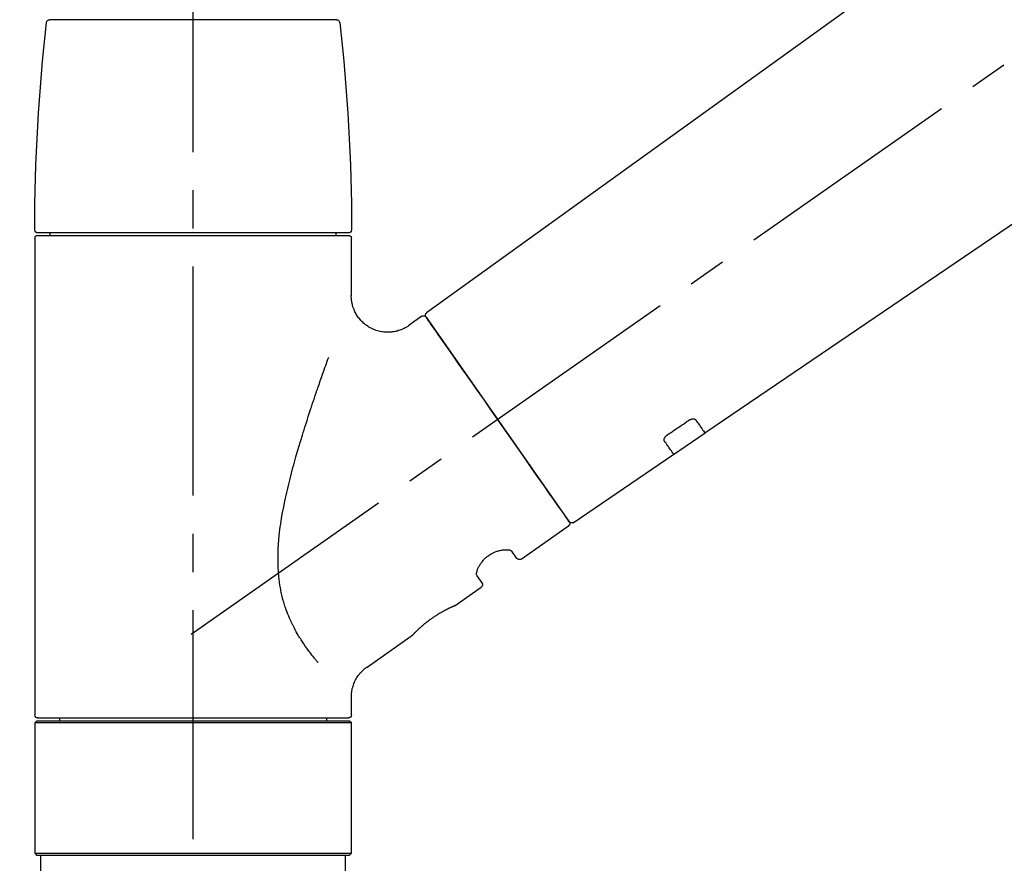
# Model space of a CAD drawing. Extents: x 0 to 26473, y -11045 to -2175.
# Drawn here: x 20929 to 21090, y -8091 to -7953 of the extents above; entities that cross this region are included whole.
import ezdxf

# ---------------------------------------------------------------- set-up
doc = ezdxf.new("R2010")
doc.units = 0
doc.header["$LTSCALE"] = 50
doc.header["$MEASUREMENT"] = 0
doc.linetypes.add('CENTER2', pattern=[1.125, 0.75, -0.125, 0.125, -0.125])
doc.linetypes.add('DASHED', pattern=[0.75, 0.5, -0.25])
doc.layers.get('0').update_dxf_attribs({"linetype": 'CONTINUOUS'})
doc.layers.get('DEFPOINTS').update_dxf_attribs({"color": 146, "linetype": 'CONTINUOUS'})
doc.layers.add('150-機器', color=8, linetype='CONTINUOUS')
doc.layers.add('166-寸法B', color=11, linetype='CONTINUOUS')
doc.styles.add('KH001', font='txt')
doc.dimstyles.new('KH1xx030', dxfattribs={"dimscale": 30, "dimtxt": 2, "dimasz": 0.6, "dimexe": 0.3, "dimexo": 1.2, "dimgap": 0.5, "dimtad": 3, "dimdec": 1, "dimdsep": 46, "dimlunit": 6, "dimtxsty": 'KH001', "dimblk": 'DOT', "dimcen": 1, "dimdle": 1, "dimclrd": 256, "dimclre": 256, "dimclrt": 256, "dimadec": 0, "dimazin": 0, "dimtfac": 1, "dimtdec": 1, "dimtix": 1, "dimtmove": 2, "dimatfit": 3, "dimldrblk": 'CLOSEDBLANK', "dimfxl": 1, "dimtolj": 1, "dimtzin": 0, "dimlwd": -1, "dimlwe": -1, "dimarcsym": 0})

# ---------------------------------------------------------------- blocks, each defined once
blk = doc.blocks.new('F402_D')
at = {"layer": '150-機器', "color": 161, "linetype": 'CENTER2'}
blk.add_line((0, -53.67), (0, 250.27), dxfattribs=at)
at = {"layer": '150-機器', "color": 13, "linetype": 'CENTER2'}
blk.add_line((0.34, 36.17), (-286.53, 237.04), dxfattribs=at)
at = {"layer": '150-機器', "color": 13, "linetype": 'Continuous'}
for p, q in [((-158.24, 175.21), (-38.21, 88.74)), ((-83.81, 69.09), (-184.55, 137.62)), ((-23.49, 136.74), (0, 136.74)), ((0, 136.74), (23.49, 136.74)), ((-25.43, 101.83), (25.43, 101.83)), ((-23.44, 101.43), (-23.44, 101.83)), ((23.44, 101.83), (23.44, 101.43)), ((-25.93, 91.62), (-25.93, 100.93)), ((25.43, 101.43), (-25.43, 101.43)), ((25.93, 100.93), (25.93, 22.94)), ((-38.14, 88.07), (-61.59, 54.57)), ((-37.45, 88.19), (-35.35, 86.72)), ((-78.66, 65.58), (-83.85, 69.11)), ((-62.25, 54.41), (-78.7, 65.61)), ((-53.71, 48.44), (-61.47, 53.88)), ((-53.02, 48.57), (-52.2, 49.73)), ((-46.48, 45.72), (-47.3, 44.56)), ((-42.89, 40.86), (-47.18, 43.87)), ((-42.79, 40.81), (-42.79, 40.81)), ((-28.48, 30.78), (-35.99, 36.03)), ((-25.93, 22.94), (-25.93, 25.89)), ((-25.93, 21.64), (-25.63, 21.94)), ((-25.93, 21.64), (25.93, 21.64)), ((-25.93, 0.3), (-25.93, 21.64)), ((-25.63, 21.94), (25.63, 21.94)), ((0, 22.44), (-25.43, 22.44)), ((-21.89, 21.94), (-21.89, 22.44)), ((25.43, 22.44), (0, 22.44)), ((21.89, 22.44), (21.89, 21.94)), ((25.63, 21.94), (25.93, 21.64)), ((25.93, 21.64), (25.93, 0.3)), ((-25.63, 0), (-25.93, 0.3)), ((25.93, 0.3), (-25.93, 0.3)), ((25.63, 0), (-25.63, 0)), ((25.93, 0.3), (25.63, 0))]:
    blk.add_line(p, q, dxfattribs=at)
at = {"layer": '150-機器', "color": 13, "linetype": 'DASHED', "ltscale": 0.5}
for p, q in [((-24.93, -2.69), (-24.93, 0)), ((24.93, -2.69), (24.93, 0))]:
    blk.add_line(p, q, dxfattribs=at)
at = {"layer": '150-機器', "color": 13, "linetype": 'Continuous'}
for points in [[(-35.35, 86.7), (-35.35, 86.69), (-35.34, 86.69), (-35.34, 86.69), (-35.34, 86.69), (-35.29, 86.65), (-35.24, 86.61), (-35.19, 86.57), (-35.14, 86.53), (-35.04, 86.46), (-34.93, 86.4), (-34.82, 86.34), (-34.7, 86.28), (-34.54, 86.2), (-34.37, 86.12), (-34.2, 86.04), (-34.03, 85.97), (-33.84, 85.9), (-33.65, 85.84), (-33.46, 85.78), (-33.27, 85.73), (-33.07, 85.69), (-32.87, 85.65), (-32.67, 85.62), (-32.47, 85.6), (-32.26, 85.58), (-32.06, 85.57), (-31.85, 85.57), (-31.64, 85.58), (-31.44, 85.59), (-31.23, 85.61), (-31.02, 85.63), (-30.82, 85.67), (-30.61, 85.71), (-30.4, 85.76), (-30.19, 85.82), (-29.98, 85.88), (-29.77, 85.95), (-29.57, 86.04), (-29.37, 86.12), (-29.17, 86.22), (-28.98, 86.32), (-28.79, 86.43), (-28.6, 86.55), (-28.42, 86.68), (-28.25, 86.8), (-28.08, 86.93), (-27.92, 87.07), (-27.77, 87.21), (-27.62, 87.35), (-27.48, 87.5), (-27.35, 87.65), (-27.22, 87.81), (-27.1, 87.96), (-26.99, 88.12), (-26.88, 88.28), (-26.77, 88.44), (-26.68, 88.6), (-26.59, 88.77), (-26.5, 88.94), (-26.42, 89.1), (-26.35, 89.27), (-26.29, 89.44), (-26.23, 89.6), (-26.17, 89.77), (-26.12, 89.94), (-26.08, 90.1), (-26.04, 90.27), (-26, 90.44), (-25.98, 90.6), (-25.95, 90.76), (-25.94, 90.92), (-25.92, 91.08), (-25.91, 91.19), (-25.9, 91.3), (-25.9, 91.41), (-25.9, 91.52), (-25.9, 91.58), (-25.9, 91.64), (-25.91, 91.69), (-25.91, 91.75), (-25.91, 91.75), (-25.91, 91.76), (-25.91, 91.77), (-25.91, 91.77)], [(-39.58, 86.02), (-39.25, 86.48), (-38.95, 86.92), (-38.68, 87.3), (-38.46, 87.62), (-38.42, 87.68), (-38.37, 87.75), (-38.3, 87.84), (-38.21, 87.97), (-38.18, 88.02), (-38.15, 88.06), (-38.13, 88.08), (-38.14, 88.08), (-38.14, 88.07), (-38.14, 88.07), (-38.14, 88.07), (-38.14, 88.07)], [(-61.6, 54.57), (-61.6, 54.57), (-61.6, 54.57), (-61.59, 54.57), (-61.59, 54.57), (-61.31, 54.98), (-61.03, 55.38), (-60.75, 55.78), (-60.46, 56.19), (-59.73, 57.23), (-59, 58.28), (-58.27, 59.32), (-57.54, 60.37), (-56.51, 61.83), (-55.49, 63.29), (-54.47, 64.75), (-53.44, 66.21), (-52.28, 67.87), (-51.12, 69.53), (-49.96, 71.18), (-48.8, 72.84), (-47.69, 74.44), (-46.57, 76.04), (-45.45, 77.63), (-44.33, 79.23), (-43.42, 80.53), (-42.51, 81.83), (-41.6, 83.12), (-40.69, 84.42), (-40.42, 84.82), (-40.14, 85.22), (-39.86, 85.62), (-39.58, 86.02)], [(-20.46, 31.5), (-20.45, 31.52), (-20.43, 31.54), (-20.42, 31.55), (-20.41, 31.57), (-20.39, 31.58), (-20.38, 31.6), (-20.36, 31.62), (-20.35, 31.63), (-20.28, 31.72), (-20.2, 31.81), (-20.13, 31.9), (-20.06, 31.99), (-20, 32.06), (-19.94, 32.14), (-19.88, 32.21), (-19.82, 32.29), (-19.63, 32.51), (-19.45, 32.74), (-19.27, 32.98), (-19.09, 33.21), (-18.97, 33.37), (-18.85, 33.53), (-18.73, 33.7), (-18.61, 33.86), (-18.37, 34.2), (-18.13, 34.55), (-17.9, 34.9), (-17.67, 35.25), (-17.56, 35.43), (-17.44, 35.61), (-17.33, 35.79), (-17.22, 35.98), (-17.05, 36.27), (-16.89, 36.56), (-16.73, 36.85), (-16.58, 37.15), (-16.53, 37.25), (-16.47, 37.35), (-16.42, 37.45), (-16.37, 37.55), (-16.27, 37.76), (-16.17, 37.96), (-16.07, 38.17), (-15.98, 38.37), (-15.93, 38.47), (-15.89, 38.58), (-15.84, 38.68), (-15.79, 38.79), (-15.66, 39.1), (-15.52, 39.42), (-15.4, 39.74), (-15.27, 40.06), (-15.19, 40.28), (-15.12, 40.5), (-15.04, 40.73), (-14.97, 40.95), (-14.83, 41.4), (-14.71, 41.86), (-14.59, 42.32), (-14.48, 42.78), (-14.43, 43.02), (-14.38, 43.25), (-14.34, 43.48), (-14.29, 43.72), (-14.22, 44.19), (-14.15, 44.66), (-14.09, 45.13), (-14.03, 45.6), (-14.01, 45.84), (-13.99, 46.08), (-13.97, 46.32), (-13.96, 46.56), (-13.93, 47.04), (-13.91, 47.52), (-13.9, 48), (-13.9, 48.49), (-13.91, 48.73), (-13.91, 48.96), (-13.92, 49.2), (-13.92, 49.44), (-13.95, 50.16), (-13.98, 50.88), (-14.03, 51.59), (-14.09, 52.3), (-14.14, 52.78), (-14.21, 53.25), (-14.27, 53.72), (-14.34, 54.19), (-14.49, 55.14), (-14.66, 56.08), (-14.83, 57.01), (-15.02, 57.95), (-15.12, 58.41), (-15.22, 58.87), (-15.32, 59.33), (-15.43, 59.79), (-15.65, 60.7), (-15.87, 61.61), (-16.1, 62.52), (-16.34, 63.42), (-16.47, 63.87), (-16.59, 64.32), (-16.72, 64.76), (-16.84, 65.21), (-17.1, 66.1), (-17.36, 66.98), (-17.62, 67.87), (-17.89, 68.75), (-18.03, 69.19), (-18.16, 69.62), (-18.3, 70.06), (-18.44, 70.5), (-18.65, 71.15), (-18.86, 71.79), (-19.07, 72.44), (-19.29, 73.09), (-19.36, 73.3), (-19.43, 73.52), (-19.5, 73.73), (-19.57, 73.95), (-19.71, 74.37), (-19.85, 74.79), (-20, 75.22), (-20.14, 75.64), (-20.21, 75.85), (-20.28, 76.06), (-20.36, 76.27), (-20.43, 76.48), (-20.62, 77.04), (-20.82, 77.61), (-21.01, 78.18), (-21.21, 78.74), (-21.33, 79.09), (-21.46, 79.44), (-21.58, 79.8), (-21.71, 80.15), (-21.83, 80.49), (-21.95, 80.83), (-22.07, 81.17), (-22.2, 81.51)], [(-82.32, 71.22), (-82.44, 71.05), (-82.56, 70.87), (-82.68, 70.7), (-82.8, 70.52), (-82.9, 70.39), (-82.99, 70.26), (-83.09, 70.12), (-83.18, 69.99), (-83.31, 69.81), (-83.43, 69.63), (-83.56, 69.45), (-83.68, 69.27), (-83.71, 69.23), (-83.74, 69.19), (-83.77, 69.15), (-83.81, 69.09), (-83.81, 69.09), (-83.81, 69.08), (-83.81, 69.08), (-83.81, 69.08), (-83.81, 69.08), (-83.81, 69.08), (-83.81, 69.09), (-83.81, 69.09), (-83.81, 69.09), (-83.81, 69.09), (-83.81, 69.09), (-83.81, 69.09)], [(-81.15, 71.15), (-81.15, 71.15), (-81.16, 71.16), (-81.16, 71.16), (-81.17, 71.16), (-81.18, 71.17), (-81.19, 71.18), (-81.2, 71.18), (-81.21, 71.19), (-81.22, 71.2), (-81.24, 71.21), (-81.25, 71.22), (-81.27, 71.22), (-81.29, 71.23), (-81.31, 71.24), (-81.32, 71.25), (-81.34, 71.26), (-81.36, 71.27), (-81.38, 71.28), (-81.41, 71.29), (-81.43, 71.3), (-81.46, 71.31), (-81.49, 71.32), (-81.52, 71.34), (-81.55, 71.35), (-81.59, 71.36), (-81.63, 71.37), (-81.67, 71.38), (-81.7, 71.39), (-81.75, 71.39), (-81.79, 71.4), (-81.83, 71.4), (-81.87, 71.4), (-81.91, 71.4), (-81.95, 71.4), (-81.98, 71.4), (-82.02, 71.39), (-82.05, 71.38), (-82.08, 71.38), (-82.12, 71.37), (-82.15, 71.36), (-82.17, 71.35), (-82.19, 71.33), (-82.21, 71.32), (-82.23, 71.31), (-82.24, 71.3), (-82.26, 71.29), (-82.27, 71.27), (-82.28, 71.26), (-82.29, 71.26), (-82.3, 71.25), (-82.3, 71.24), (-82.31, 71.23), (-82.31, 71.23), (-82.31, 71.23), (-82.31, 71.22), (-82.32, 71.22)], [(-77.68, 68.8), (-77.97, 69), (-78.26, 69.19), (-78.55, 69.39), (-78.84, 69.58), (-79.12, 69.78), (-79.41, 69.98), (-79.7, 70.17), (-79.99, 70.37), (-80.28, 70.56), (-80.57, 70.76), (-80.86, 70.95), (-81.15, 71.15)], [(-78.69, 65.61), (-78.7, 65.61), (-78.7, 65.61), (-78.7, 65.61), (-78.7, 65.61), (-78.7, 65.61), (-78.7, 65.6), (-78.7, 65.6), (-78.7, 65.6), (-78.7, 65.6), (-78.7, 65.61), (-78.7, 65.61), (-78.69, 65.61), (-78.65, 65.67), (-78.62, 65.71), (-78.6, 65.75), (-78.57, 65.79), (-78.44, 65.97), (-78.32, 66.15), (-78.19, 66.33), (-78.06, 66.51), (-77.97, 66.65), (-77.88, 66.78), (-77.78, 66.92), (-77.69, 67.05), (-77.56, 67.23), (-77.44, 67.4), (-77.32, 67.58), (-77.2, 67.75)], [(-77.2, 67.75), (-77.19, 67.76), (-77.19, 67.76), (-77.19, 67.76), (-77.19, 67.77), (-77.18, 67.77), (-77.18, 67.78), (-77.17, 67.79), (-77.17, 67.8), (-77.16, 67.81), (-77.15, 67.83), (-77.15, 67.85), (-77.14, 67.86), (-77.14, 67.89), (-77.13, 67.91), (-77.13, 67.93), (-77.13, 67.96), (-77.13, 67.99), (-77.13, 68.02), (-77.13, 68.05), (-77.14, 68.09), (-77.15, 68.12), (-77.16, 68.16), (-77.17, 68.19), (-77.18, 68.23), (-77.2, 68.26), (-77.22, 68.3), (-77.24, 68.34), (-77.26, 68.37), (-77.28, 68.41), (-77.3, 68.44), (-77.32, 68.47), (-77.35, 68.5), (-77.37, 68.53), (-77.39, 68.55), (-77.41, 68.58), (-77.44, 68.6), (-77.45, 68.62), (-77.47, 68.64), (-77.49, 68.65), (-77.51, 68.67), (-77.53, 68.69), (-77.55, 68.71), (-77.57, 68.72), (-77.59, 68.74), (-77.61, 68.75), (-77.62, 68.76), (-77.64, 68.77), (-77.65, 68.78), (-77.66, 68.79), (-77.66, 68.79), (-77.67, 68.8), (-77.68, 68.8)], [(-46.48, 45.74), (-46.48, 45.74), (-46.48, 45.74), (-46.48, 45.74), (-46.48, 45.74), (-46.47, 45.74), (-46.47, 45.75), (-46.46, 45.75), (-46.46, 45.76), (-46.45, 45.8), (-46.44, 45.84), (-46.43, 45.87), (-46.42, 45.91), (-46.42, 45.98), (-46.42, 46.05), (-46.42, 46.11), (-46.43, 46.18), (-46.45, 46.28), (-46.47, 46.37), (-46.49, 46.47), (-46.52, 46.56), (-46.55, 46.67), (-46.59, 46.79), (-46.64, 46.9), (-46.68, 47.01), (-46.74, 47.13), (-46.8, 47.25), (-46.87, 47.36), (-46.94, 47.48), (-47.02, 47.6), (-47.1, 47.73), (-47.18, 47.85), (-47.27, 47.96), (-47.37, 48.08), (-47.47, 48.2), (-47.57, 48.31), (-47.67, 48.42), (-47.79, 48.53), (-47.9, 48.64), (-48.02, 48.75), (-48.15, 48.85), (-48.27, 48.94), (-48.4, 49.03), (-48.53, 49.12), (-48.66, 49.21), (-48.79, 49.29), (-48.92, 49.36), (-49.06, 49.43), (-49.19, 49.5), (-49.33, 49.56), (-49.46, 49.62), (-49.6, 49.67), (-49.74, 49.72), (-49.88, 49.77), (-50.01, 49.81), (-50.15, 49.85), (-50.29, 49.88), (-50.42, 49.91), (-50.55, 49.93), (-50.68, 49.95), (-50.82, 49.97), (-50.94, 49.98), (-51.06, 49.99), (-51.18, 49.99), (-51.3, 49.99), (-51.41, 49.99), (-51.51, 49.98), (-51.61, 49.96), (-51.71, 49.95), (-51.79, 49.94), (-51.87, 49.92), (-51.94, 49.89), (-52.02, 49.86), (-52.06, 49.84), (-52.09, 49.82), (-52.13, 49.8), (-52.17, 49.77), (-52.18, 49.76), (-52.18, 49.76), (-52.19, 49.75), (-52.2, 49.74), (-52.2, 49.74), (-52.2, 49.74), (-52.2, 49.74), (-52.2, 49.73)], [(-35.94, 36), (-35.94, 36), (-35.94, 36), (-35.94, 36), (-35.94, 36), (-35.94, 36), (-35.94, 36), (-35.94, 36), (-35.94, 36), (-35.94, 36), (-35.94, 36.01), (-35.95, 36.01), (-35.95, 36.01), (-35.95, 36.01), (-35.95, 36.01), (-35.96, 36.02), (-35.96, 36.02), (-35.97, 36.04), (-35.99, 36.05), (-36, 36.07), (-36.02, 36.08), (-36.02, 36.09), (-36.03, 36.09), (-36.03, 36.1), (-36.04, 36.11), (-36.05, 36.12), (-36.07, 36.14), (-36.08, 36.15), (-36.1, 36.16), (-36.11, 36.18), (-36.13, 36.2), (-36.14, 36.22), (-36.16, 36.23), (-36.18, 36.25), (-36.2, 36.28), (-36.22, 36.3), (-36.24, 36.32), (-36.27, 36.34), (-36.29, 36.36), (-36.31, 36.39), (-36.33, 36.41), (-36.35, 36.42), (-36.36, 36.44), (-36.37, 36.45), (-36.38, 36.46), (-36.43, 36.5), (-36.47, 36.55), (-36.51, 36.59), (-36.55, 36.63), (-36.58, 36.66), (-36.61, 36.69), (-36.64, 36.72), (-36.67, 36.75), (-36.73, 36.8), (-36.78, 36.85), (-36.83, 36.9), (-36.89, 36.95), (-36.91, 36.97), (-36.92, 36.99), (-36.94, 37.01), (-36.96, 37.02), (-37, 37.06), (-37.04, 37.1), (-37.08, 37.14), (-37.12, 37.17), (-37.14, 37.19), (-37.16, 37.21), (-37.18, 37.23), (-37.2, 37.25), (-37.27, 37.31), (-37.33, 37.36), (-37.4, 37.42), (-37.46, 37.48), (-37.51, 37.52), (-37.55, 37.56), (-37.6, 37.6), (-37.65, 37.64), (-37.72, 37.7), (-37.8, 37.77), (-37.87, 37.83), (-37.95, 37.89), (-37.97, 37.91), (-38, 37.93), (-38.02, 37.95), (-38.05, 37.97), (-38.1, 38.02), (-38.15, 38.06), (-38.21, 38.1), (-38.26, 38.14), (-38.31, 38.18), (-38.37, 38.23), (-38.42, 38.27), (-38.47, 38.31), (-38.53, 38.35), (-38.58, 38.39), (-38.64, 38.43), (-38.7, 38.48), (-38.75, 38.52), (-38.81, 38.56), (-38.86, 38.6), (-38.92, 38.64), (-38.95, 38.66), (-38.98, 38.68), (-39.01, 38.7), (-39.04, 38.72), (-39.12, 38.79), (-39.21, 38.85), (-39.3, 38.91), (-39.38, 38.97), (-39.44, 39.01), (-39.5, 39.05), (-39.56, 39.08), (-39.62, 39.12), (-39.7, 39.18), (-39.79, 39.23), (-39.88, 39.29), (-39.96, 39.34), (-39.99, 39.36), (-40.02, 39.38), (-40.05, 39.4), (-40.08, 39.42), (-40.14, 39.45), (-40.19, 39.49), (-40.25, 39.52), (-40.31, 39.56), (-40.34, 39.57), (-40.37, 39.59), (-40.4, 39.61), (-40.42, 39.63), (-40.51, 39.67), (-40.59, 39.72), (-40.68, 39.77), (-40.76, 39.82), (-40.81, 39.85), (-40.87, 39.88), (-40.92, 39.91), (-40.97, 39.94), (-41.05, 39.98), (-41.13, 40.02), (-41.2, 40.06), (-41.28, 40.1), (-41.31, 40.12), (-41.33, 40.13), (-41.36, 40.14), (-41.38, 40.16), (-41.43, 40.18), (-41.48, 40.21), (-41.53, 40.23), (-41.57, 40.25), (-41.6, 40.27), (-41.62, 40.28), (-41.64, 40.29), (-41.67, 40.3), (-41.73, 40.33), (-41.8, 40.37), (-41.86, 40.4), (-41.93, 40.43), (-41.97, 40.45), (-42.01, 40.47), (-42.05, 40.49), (-42.09, 40.51), (-42.16, 40.54), (-42.23, 40.57), (-42.3, 40.61), (-42.37, 40.64), (-42.4, 40.65), (-42.43, 40.67), (-42.46, 40.68), (-42.49, 40.69), (-42.53, 40.71), (-42.56, 40.72), (-42.6, 40.74), (-42.64, 40.76), (-42.65, 40.76), (-42.66, 40.77), (-42.67, 40.77), (-42.68, 40.78), (-42.7, 40.78), (-42.72, 40.79), (-42.74, 40.8), (-42.75, 40.81), (-42.76, 40.81), (-42.77, 40.81), (-42.78, 40.82), (-42.79, 40.82), (-42.8, 40.83), (-42.82, 40.83), (-42.84, 40.84), (-42.86, 40.85), (-42.87, 40.86), (-42.88, 40.86), (-42.89, 40.87), (-42.89, 40.87), (-42.89, 40.87), (-42.89, 40.86), (-42.89, 40.86), (-42.88, 40.86)], [(-42.68, 40.76), (-42.68, 40.77), (-42.69, 40.77), (-42.7, 40.77), (-42.71, 40.78), (-42.72, 40.78), (-42.73, 40.79), (-42.74, 40.79), (-42.75, 40.8), (-42.76, 40.8), (-42.77, 40.8), (-42.78, 40.81), (-42.78, 40.81), (-42.79, 40.81), (-42.79, 40.81), (-42.79, 40.81), (-42.79, 40.81), (-42.79, 40.81), (-42.79, 40.81), (-42.79, 40.81), (-42.79, 40.81)], [(-25.94, 25.89), (-25.94, 25.94), (-25.94, 25.98), (-25.93, 26.03), (-25.93, 26.08), (-25.93, 26.19), (-25.93, 26.31), (-25.94, 26.43), (-25.95, 26.54), (-25.97, 26.73), (-26, 26.91), (-26.03, 27.09), (-26.07, 27.27), (-26.13, 27.47), (-26.18, 27.67), (-26.25, 27.87), (-26.32, 28.07), (-26.4, 28.27), (-26.49, 28.46), (-26.59, 28.66), (-26.69, 28.85), (-26.8, 29.04), (-26.92, 29.23), (-27.05, 29.41), (-27.18, 29.58), (-27.32, 29.75), (-27.47, 29.91), (-27.63, 30.07), (-27.78, 30.23), (-27.89, 30.33), (-27.99, 30.43), (-28.1, 30.53), (-28.22, 30.62), (-28.28, 30.66), (-28.35, 30.7), (-28.41, 30.73), (-28.47, 30.77), (-28.47, 30.77), (-28.48, 30.77), (-28.48, 30.78), (-28.48, 30.78)]]:
    blk.add_lwpolyline(points, dxfattribs=at)
for centre, radius, start, end in [((273.27, 102.24), 299.21, 173.4651, 179.9836), ((-23.49, 136.24), 0.499, 90, 173.4651), ((23.49, 136.24), 0.499, 6.5349, 90), ((-273.27, 102.24), 299.21, 0.0164, 6.5349), ((-25.43, 102.33), 0.499, 179.9836, 270), ((25.43, 102.33), 0.499, 270, 0.0164), ((-25.43, 100.93), 0.499, 90, 180), ((25.43, 100.93), 0.499, 0, 90), ((-38.55, 88.36), 0.499, 325, 54.7271), ((-37.73, 87.78), 0.499, 55, 145), ((-62.01, 54.85), 0.499, 236.2642, 325), ((-61.19, 54.29), 0.499, 145, 235), ((-53.43, 48.85), 0.499, 235, 325), ((-46.89, 44.28), 0.499, 145, 235), ((-25.43, 22.94), 0.499, 180, 270), ((25.43, 22.94), 0.499, 270, 0)]:
    blk.add_arc(centre, radius, start, end, dxfattribs=at)
blk = doc.blocks.new('_Dot')
at = {"color": 0, "linetype": 'ByBlock', "lineweight": -2}
blk.add_line((-0.5, 0), (-1, 0), dxfattribs=at)
at = {"color": 0, "linetype": 'ByBlock', "const_width": 0.5}
blk.add_lwpolyline([(-0.25, 0, 1), (0.25, 0, 1)], format="xyb", close=True, dxfattribs=at)
blk = doc.blocks.new('*D121')
at = {"layer": '166-寸法B', "transparency": 16777216}
for p, q in [((20737.03, -7889.42), (20737.03, -7794.42)), ((21537.03, -8056.42), (21537.03, -7794.42)), ((20755.03, -7803.42), (21519.03, -7803.42))]:
    blk.add_line(p, q, dxfattribs=at)
at = {"layer": 'DEFPOINTS', "color": 0, "transparency": 16777216}
for p in [(21537.03, -7803.42), (20737.03, -7925.42), (21537.03, -8092.42)]:
    blk.add_point(p, dxfattribs=at)
at = {"layer": '166-寸法B', "transparency": 16777216, "xscale": 18, "yscale": 18, "zscale": 18, "rotation": 180}
blk.add_blockref('_Dot', (20737.03, -7803.42), dxfattribs=at)
at = {"layer": '166-寸法B', "transparency": 16777216, "xscale": 18, "yscale": 18, "zscale": 18}
blk.add_blockref('_Dot', (21537.03, -7803.42), dxfattribs=at)
at = {"layer": '166-寸法B', "transparency": 16777216, "insert": (21137.03, -7758.42), "char_height": 60, "attachment_point": 5, "style": 'KH001'}
blk.add_mtext('\\A1;800', dxfattribs=at)
blk = doc.blocks.new('_ClosedBlank')
at = {"color": 0, "linetype": 'ByBlock', "lineweight": -2}
for p, q in [((-1, 0.1667), (0, 0)), ((-1, 0.1667), (-1, -0.1667)), ((0, 0), (-1, -0.1667))]:
    blk.add_line(p, q, dxfattribs=at)

msp = doc.modelspace()

# ---------------------------------------------------------------- block references
at = {"layer": '150-機器', "xscale": -1}
msp.add_blockref('F402_D', (20957.03, -8089.73), dxfattribs=at)

# ---------------------------------------------------------------- dimensions: what is measured, and where the dimension line sits
at = {"layer": '166-寸法B'}
dim = msp.add_linear_dim(base=(21537.03, -7803.42), p1=(20737.03, -7925.42), p2=(21537.03, -8092.42), dimstyle='KH1xx030', dxfattribs=at)
dim.commit()
dim.dimension.update_dxf_attribs({"geometry": '*D121', "text_midpoint": (21137.03, -7758.42)})

doc.saveas('drawing.dxf')
